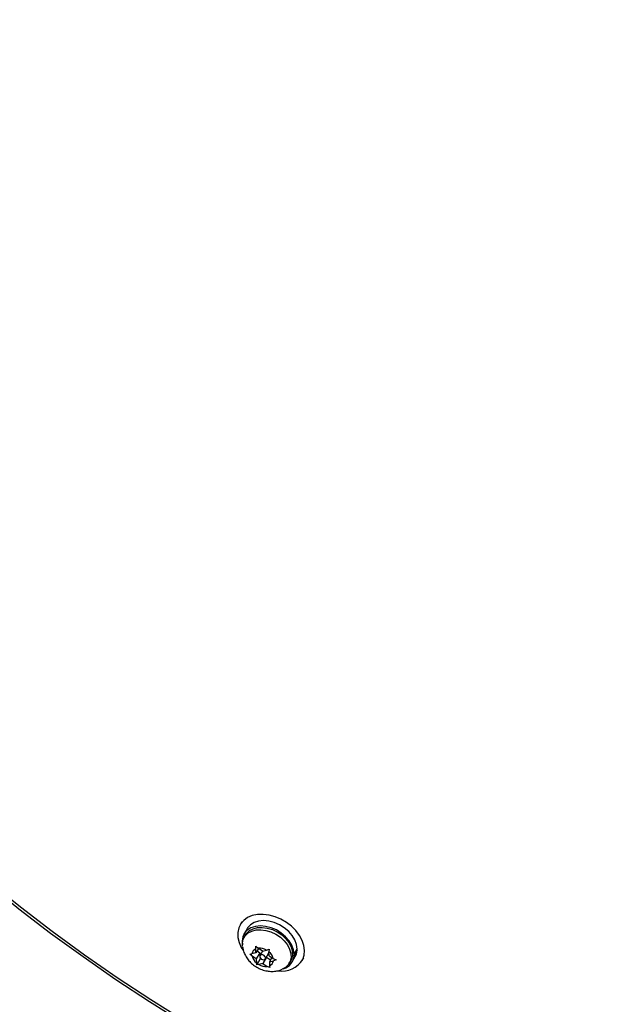
# Model space of a CAD drawing. Units: millimetres. Extents: x 125 to 567, y 118 to 714.
# Drawn here: x 335 to 342, y 487 to 499 of the extents above; entities that cross this region are included whole.
import ezdxf

# ---------------------------------------------------------------- set-up
doc = ezdxf.new("R2010")
doc.units = ezdxf.units.MM
doc.layers.add('CONTOUR', color=7, linetype='Continuous')

msp = doc.modelspace()

# ---------------------------------------------------------------- linework, layer by layer
at = {"layer": 'CONTOUR'}
for p, q in [((337.75178, 488.20257), (337.73196, 488.16824)), ((337.81577, 488.11985), (337.77834, 488.05501)), ((337.79737, 488.04403), (337.78079, 488.01531)), ((337.92316, 487.87244), (337.925, 487.90651)), ((337.925, 487.90651), (337.95307, 487.88012)), ((337.84939, 487.81046), (337.87624, 487.81284)), ((337.87745, 487.78407), (337.84939, 487.81046)), ((337.92513, 487.8254), (337.87624, 487.81284)), ((337.92832, 487.74959), (337.87745, 487.78407)), ((337.92513, 487.8254), (337.92316, 487.87244)), ((337.9557, 487.87834), (337.92513, 487.8254)), ((337.97251, 487.82614), (337.92832, 487.74959)), ((337.93876, 487.84901), (337.97251, 487.82614)), ((338.00394, 487.84564), (337.95307, 487.88012)), ((337.97251, 487.82614), (337.97401, 487.7906)), ((338.00611, 487.8462), (337.97329, 487.78936)), ((338.00394, 487.84564), (338.05283, 487.8582)), ((338.04095, 487.7503), (338.08443, 487.82562)), ((338.05283, 487.8582), (338.0858, 487.87118)), ((338.0858, 487.87118), (338.08395, 487.83711)), ((338.08593, 487.79007), (338.08395, 487.83711)), ((338.08593, 487.79007), (338.1368, 487.7556)), ((338.36849, 487.71429), (338.40592, 487.77912)), ((338.37121, 487.79898), (338.39174, 487.79307)), ((338.39213, 487.80657), (338.37158, 487.8116)), ((338.42917, 487.85791), (338.39174, 487.79307)), ((338.39213, 487.80657), (338.42956, 487.8714)), ((338.42283, 487.85973), (338.42917, 487.85791)), ((337.92832, 487.74959), (337.93029, 487.70256)), ((337.93456, 487.67908), (337.93029, 487.70256)), ((337.9757, 487.75033), (337.93456, 487.67908)), ((337.96142, 487.68146), (337.93456, 487.67908)), ((338.01031, 487.69402), (337.96142, 487.68146)), ((337.97515, 487.76346), (337.9757, 487.75033)), ((337.9757, 487.75033), (337.9842, 487.75251)), ((338.0545, 487.77057), (338.01031, 487.69402)), ((338.01031, 487.69402), (338.06118, 487.65955)), ((338.05233, 487.77001), (338.0545, 487.77057)), ((338.0545, 487.77057), (338.10275, 487.73787)), ((338.09536, 487.64375), (338.06118, 487.65955)), ((338.11968, 487.7672), (338.08911, 487.71426)), ((338.08911, 487.71426), (338.13801, 487.72682)), ((338.08911, 487.71426), (338.09109, 487.66723)), ((338.09109, 487.66723), (338.09536, 487.64375)), ((338.1368, 487.7556), (338.17098, 487.7398)), ((338.17098, 487.7398), (338.13801, 487.72682)), ((338.33288, 487.69656), (338.34946, 487.72528)), ((338.48973, 487.73074), (338.50955, 487.76507))]:
    msp.add_line(p, q, dxfattribs=at)
at = {"layer": 'CONTOUR', "flags": 128}
for points in [[(338.49669, 487.74379), (338.51485, 487.79674), (338.52002, 487.85461), (338.51203, 487.91552), (338.49116, 487.97753), (338.45806, 488.03863), (338.4138, 488.09687), (338.3598, 488.15037), (338.2978, 488.19742), (338.2298, 488.2365), (338.15797, 488.26635), (338.08462, 488.28602), (338.01212, 488.29487), (337.94279, 488.29262), (337.87886, 488.27934), (337.82239, 488.25546), (337.77519, 488.22175), (337.73878, 488.17928), (337.71433, 488.12943), (337.70262, 488.0738), (337.70403, 488.01417), (337.71852, 487.95246), (337.74562, 487.89066), (337.76404, 487.85972)], [(338.39213, 487.80657), (338.38509, 487.8614), (338.36464, 487.91723), (338.33169, 487.97167), (338.28763, 488.02236), (338.23437, 488.06714), (338.17419, 488.10407), (338.10968, 488.13157), (338.04361, 488.14846), (337.97882, 488.15402), (337.9181, 488.14799), (337.86405, 488.13065), (337.819, 488.10274), (337.78488, 488.06546), (337.76317, 488.0204), (337.75478, 487.96951), (337.75886, 487.92096)], [(337.79737, 488.04403), (337.81024, 488.06302), (337.84512, 488.09613), (337.88999, 488.12), (337.94287, 488.13358), (338.00146, 488.13629), (338.06319, 488.12799), (338.12537, 488.10906), (338.18527, 488.08033), (338.24029, 488.04304), (338.28802, 487.99883), (338.32637, 487.94963), (338.35366, 487.89758), (338.3687, 487.84498), (338.37084, 487.79411), (338.35998, 487.74719), (338.34946, 487.72528)], [(338.42956, 487.8714), (338.42252, 487.92624), (338.40208, 487.98207), (338.36912, 488.0365), (338.32506, 488.08719), (338.2718, 488.13197), (338.21162, 488.1689), (338.14711, 488.19641), (338.08104, 488.2133), (338.01625, 488.21885), (337.95553, 488.21283), (337.90148, 488.19549), (337.85643, 488.16758), (337.82231, 488.13029), (337.81577, 488.11985)], [(337.76078, 487.90059), (337.75941, 487.94648), (337.77027, 487.99339), (337.79365, 488.0343), (337.82854, 488.06741), (337.87341, 488.09128), (337.92629, 488.10486), (337.98487, 488.10757), (338.04661, 488.09927), (338.10878, 488.08034), (338.16869, 488.05161), (338.22371, 488.01432), (338.27144, 487.97011), (338.30978, 487.92091), (338.33708, 487.86886), (338.35212, 487.81626), (338.35426, 487.76539), (338.3434, 487.71847), (338.32001, 487.67756), (338.32001, 487.67756)], [(337.97487, 487.79169), (337.97075, 487.78168), (337.97217, 487.76986), (337.97891, 487.75804), (337.98995, 487.74802), (338.0036, 487.74131), (338.01779, 487.73895), (338.03035, 487.74129), (338.03938, 487.74797), (338.04349, 487.75799), (338.04207, 487.7698), (338.03533, 487.78162), (338.0243, 487.79165), (338.01065, 487.79835), (337.99646, 487.80071), (337.9839, 487.79838), (337.97487, 487.79169)], [(338.40592, 487.77912), (338.41906, 487.80764), (338.42917, 487.85791)], [(338.32001, 487.67756), (338.28512, 487.64445), (338.24746, 487.62349)]]:
    msp.add_lwpolyline(points, dxfattribs=at)
at = {"layer": 'CONTOUR'}
for radius in [20.35941, 20.3305]:
    msp.add_circle((347.5954, 504.37721), radius, dxfattribs=at)
for centre, radius, start, end in [((337.94991, 487.80311), 0.07431, 111.10439, 172.471533), ((338.02109, 487.8193), 0.1479, 193.783864, 232.12908), ((337.9679, 487.70965), 0.17112, 60.244394, 94.973468), ((337.99316, 487.72036), 0.1479, 13.783864, 52.12908), ((338.20814, 487.80638), 0.18408, 287.056805, 355.855188), ((338.04634, 487.83002), 0.17112, 240.244394, 274.973468), ((338.06433, 487.73656), 0.07431, 291.10439, 352.471533), ((338.24307, 487.89835), 0.297, 261.26376, 328.640918)]:
    msp.add_arc(centre, radius, start, end, dxfattribs=at)
msp.add_open_spline([(337.76205, 487.89876), (337.76417, 487.88491), (337.76919, 487.85198), (337.78905, 487.80241), (337.81924, 487.75114), (337.85928, 487.70438), (337.90828, 487.66351), (337.9656, 487.6304), (338.02746, 487.60805), (338.09065, 487.59714), (338.15179, 487.59782), (338.20468, 487.60661), (338.23489, 487.61947), (338.24676, 487.62453)], degree=3, knots=[0, 0, 0, 0, 0.06599419, 0.15688302, 0.24959511, 0.34511657, 0.44398257, 0.54632363, 0.65224914, 0.74964501, 0.84535583, 0.93920341, 1, 1, 1, 1], dxfattribs=at)

doc.saveas('drawing.dxf')
